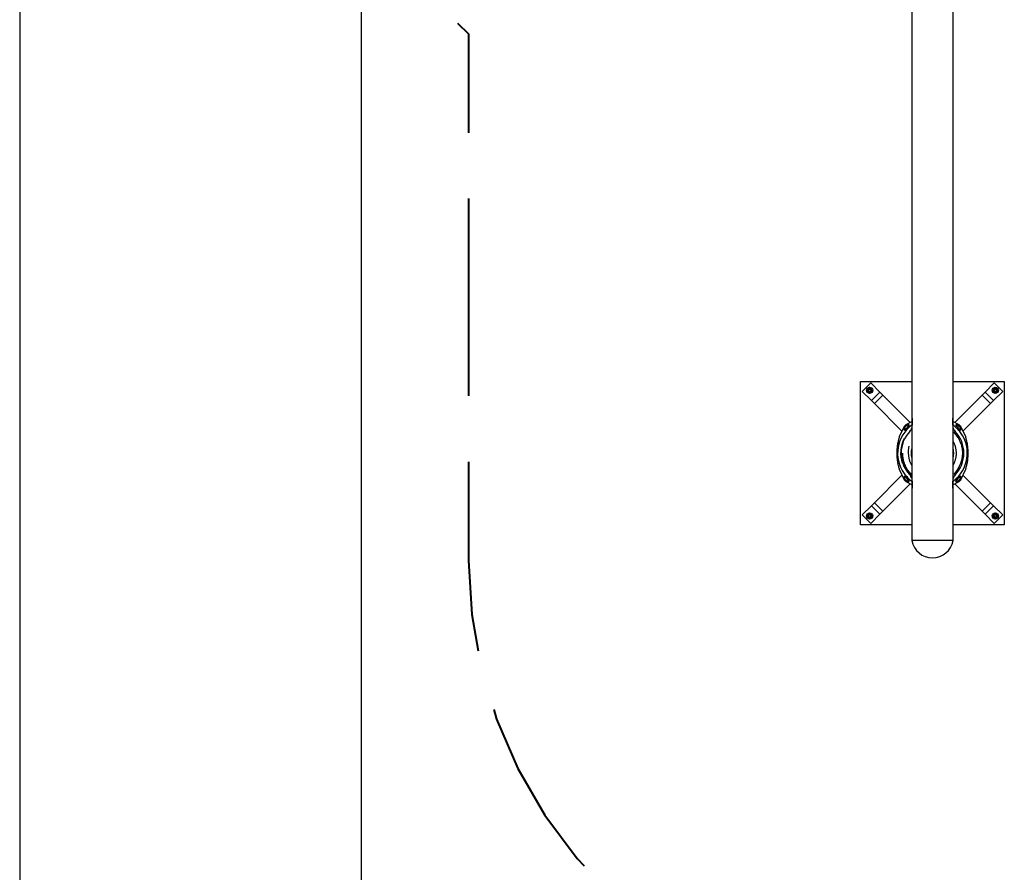
# Model space of a CAD drawing. Units: inches. Extents: x 66 to 234, y -20 to 230.
# Drawn here: x 66 to 99, y 34 to 63 of the extents above; entities that cross this region are included whole.
import ezdxf

# ---------------------------------------------------------------- set-up
doc = ezdxf.new("R2010")
doc.units = ezdxf.units.IN
doc.header["$MEASUREMENT"] = 0
doc.layers.add('Ebene 1', color=7, linetype='Continuous')

# ---------------------------------------------------------------- blocks, each defined once
blk = doc.blocks.new('block 2')
at = {"layer": 'Ebene 1', "color": 179, "lineweight": 25, "true_color": 0x1a171b}
for points in [[(66.158, 76.491), (66.158, -20.281)], [(77.568, 76.094), (77.568, -10.14)], [(97.348, 45.16), (97.348, 71.418)], [(95.968, 71.053), (95.968, 45.16)], [(94.258, 45.678), (94.258, 50.478)], [(94.258, 50.478), (95.968, 50.478)], [(94.311, 50.143), (94.594, 50.426)], [(94.903, 50.116), (94.594, 50.426)], [(97.348, 50.478), (99.058, 50.478)], [(98.414, 50.116), (98.723, 50.426)], [(98.723, 50.426), (99.006, 50.143)], [(99.058, 50.478), (99.058, 45.678)], [(94.62, 49.834), (94.311, 50.143)], [(94.473, 50.217), (94.473, 50.198), (94.473, 50.178), (94.473, 50.159), (94.473, 50.139)], [(94.473, 50.217), (94.473, 50.198), (94.473, 50.178), (94.473, 50.159), (94.473, 50.139)], [(94.55, 50.272), (94.533, 50.262), (94.516, 50.252), (94.499, 50.242), (94.482, 50.232)], [(94.55, 50.272), (94.533, 50.262), (94.516, 50.252), (94.499, 50.242), (94.482, 50.232)], [(94.482, 50.124), (94.499, 50.114), (94.516, 50.104), (94.533, 50.095), (94.55, 50.085)], [(94.482, 50.124), (94.499, 50.114), (94.516, 50.104), (94.533, 50.095), (94.55, 50.085)], [(94.635, 50.232), (94.618, 50.242), (94.601, 50.252), (94.584, 50.262), (94.567, 50.272)], [(94.635, 50.232), (94.618, 50.242), (94.601, 50.252), (94.584, 50.262), (94.567, 50.272)], [(94.567, 50.085), (94.584, 50.095), (94.601, 50.104), (94.618, 50.114), (94.635, 50.124)], [(94.567, 50.085), (94.584, 50.095), (94.601, 50.104), (94.618, 50.114), (94.635, 50.124)], [(94.62, 49.834), (94.903, 50.116)], [(94.643, 50.139), (94.643, 50.159), (94.643, 50.179), (94.643, 50.198), (94.643, 50.217)], [(94.643, 50.139), (94.643, 50.159), (94.643, 50.179), (94.643, 50.198), (94.643, 50.217)], [(94.72, 49.733), (95.003, 50.016)], [(95.003, 50.016), (94.965, 50.055), (94.903, 50.116)], [(95.911, 49.108), (95.003, 50.016)], [(97.405, 49.108), (98.314, 50.016)], [(98.314, 50.016), (98.352, 50.055), (98.414, 50.116)], [(98.314, 50.016), (98.596, 49.733)], [(98.414, 50.116), (98.697, 49.834)], [(98.704, 50.255), (98.695, 50.238), (98.685, 50.221), (98.675, 50.204), (98.665, 50.187)], [(98.704, 50.255), (98.695, 50.238), (98.685, 50.221), (98.675, 50.204), (98.665, 50.187)], [(98.665, 50.17), (98.675, 50.153), (98.685, 50.136), (98.695, 50.119), (98.704, 50.102)], [(98.665, 50.17), (98.675, 50.153), (98.685, 50.136), (98.695, 50.119), (98.704, 50.102)], [(98.697, 49.834), (99.006, 50.143)], [(98.798, 50.263), (98.778, 50.263), (98.758, 50.263), (98.739, 50.263), (98.719, 50.263)], [(98.798, 50.263), (98.778, 50.263), (98.758, 50.263), (98.739, 50.263), (98.719, 50.263)], [(98.719, 50.093), (98.739, 50.093), (98.758, 50.093), (98.778, 50.093), (98.798, 50.093)], [(98.719, 50.093), (98.739, 50.093), (98.758, 50.093), (98.778, 50.093), (98.798, 50.093)], [(98.851, 50.187), (98.842, 50.204), (98.832, 50.221), (98.822, 50.238), (98.812, 50.255)], [(98.851, 50.187), (98.842, 50.204), (98.832, 50.221), (98.822, 50.238), (98.812, 50.255)], [(98.812, 50.102), (98.822, 50.119), (98.832, 50.136), (98.842, 50.153), (98.851, 50.17)], [(98.812, 50.102), (98.822, 50.119), (98.832, 50.136), (98.842, 50.153), (98.851, 50.17)], [(94.72, 49.733), (94.682, 49.772), (94.62, 49.834)], [(95.628, 48.826), (94.72, 49.733)], [(97.688, 48.826), (98.596, 49.733)], [(98.596, 49.733), (98.635, 49.772), (98.697, 49.834)], [(95.711, 48.856), (95.819, 48.935), (95.876, 49.027)], [(95.983, 49.141), (95.765, 49.022)], [(95.851, 48.963), (95.879, 49.002), (95.884, 49.022)], [(95.884, 49.022), (95.881, 49.026)], [(95.983, 49.253), (95.983, 49.012)], [(97.333, 49.012), (97.333, 49.253)], [(97.551, 49.022), (97.333, 49.141)], [(97.436, 49.025), (97.433, 49.022)], [(97.433, 49.022), (97.437, 49.002), (97.466, 48.963)], [(97.441, 49.026), (97.438, 49.026), (97.436, 49.025)], [(97.436, 49.025), (97.515, 48.917), (97.607, 48.86)], [(95.715, 48.971), (95.548, 48.619)], [(95.71, 48.861), (95.71, 48.858), (95.711, 48.856)], [(95.711, 48.856), (95.715, 48.852)], [(95.715, 48.852), (95.735, 48.857), (95.774, 48.886)], [(97.359, 48.787), (97.361, 48.786), (97.385, 48.76), (97.409, 48.734), (97.432, 48.707), (97.455, 48.678), (97.476, 48.649), (97.497, 48.618), (97.517, 48.586), (97.536, 48.553), (97.553, 48.519), (97.57, 48.484), (97.585, 48.448), (97.599, 48.412), (97.612, 48.374), (97.623, 48.335), (97.633, 48.296), (97.641, 48.256), (97.648, 48.215), (97.653, 48.174), (97.656, 48.131), (97.657, 48.09), (97.657, 48.046), (97.655, 48.004), (97.636, 47.868), (97.598, 47.736), (97.543, 47.611), (97.471, 47.494), (97.432, 47.443), (97.391, 47.396), (97.371, 47.376)], [(97.543, 48.886), (97.582, 48.857), (97.602, 48.852)], [(97.768, 48.619), (97.602, 48.971)], [(97.602, 48.852), (97.606, 48.856)], [(95.548, 48.619), (95.545, 48.607), (95.542, 48.595), (95.538, 48.582), (95.535, 48.57), (95.528, 48.543), (95.521, 48.516), (95.514, 48.487), (95.507, 48.457), (95.5, 48.425), (95.494, 48.393), (95.488, 48.359), (95.482, 48.323), (95.477, 48.286), (95.473, 48.247), (95.469, 48.207), (95.467, 48.167), (95.465, 48.126), (95.464, 48.084), (95.464, 48.043), (95.466, 48.002), (95.468, 47.962), (95.472, 47.921), (95.476, 47.882), (95.481, 47.843), (95.486, 47.806), (95.493, 47.771), (95.499, 47.737), (95.506, 47.704), (95.513, 47.674), (95.52, 47.644), (95.527, 47.615), (95.534, 47.588), (95.538, 47.575), (95.541, 47.562), (95.545, 47.55), (95.548, 47.538)], [(95.608, 48.076), (95.615, 48.202), (95.638, 48.328), (95.664, 48.415)], [(97.419, 47.829), (97.425, 47.851), (97.432, 47.874), (97.437, 47.897), (97.442, 47.92), (97.447, 47.944), (97.451, 47.968), (97.453, 47.993), (97.456, 48.018), (97.457, 48.043), (97.458, 48.068), (97.458, 48.094), (97.457, 48.119), (97.455, 48.146), (97.452, 48.172), (97.448, 48.198), (97.444, 48.224), (97.439, 48.251), (97.432, 48.277), (97.425, 48.303), (97.417, 48.33), (97.407, 48.356), (97.397, 48.382), (97.386, 48.408), (97.374, 48.434), (97.353, 48.472)], [(97.768, 47.538), (97.772, 47.55), (97.775, 47.562), (97.779, 47.574), (97.782, 47.587), (97.789, 47.614), (97.796, 47.642), (97.803, 47.671), (97.81, 47.701), (97.817, 47.733), (97.823, 47.766), (97.83, 47.801), (97.835, 47.836), (97.84, 47.874), (97.844, 47.913), (97.848, 47.953), (97.85, 47.994), (97.852, 48.035), (97.852, 48.077), (97.852, 48.118), (97.85, 48.159), (97.848, 48.2), (97.845, 48.24), (97.84, 48.279), (97.835, 48.317), (97.83, 48.353), (97.823, 48.389), (97.817, 48.422), (97.81, 48.454), (97.804, 48.484), (97.796, 48.514), (97.789, 48.542), (97.782, 48.569), (97.779, 48.582), (97.775, 48.594), (97.772, 48.607), (97.768, 48.619)], [(95.608, 48.076), (95.611, 47.991), (95.621, 47.905), (95.639, 47.822), (95.663, 47.74), (95.693, 47.66), (95.73, 47.583), (95.774, 47.509), (95.823, 47.439), (95.877, 47.373), (95.937, 47.312), (95.962, 47.29)], [(95.608, 48.076), (95.608, 48.076)], [(95.643, 48.076), (95.646, 47.993), (95.656, 47.911), (95.673, 47.83), (95.696, 47.751), (95.726, 47.674), (95.761, 47.599), (95.803, 47.528), (95.851, 47.46), (95.903, 47.397), (95.961, 47.337), (95.962, 47.337)], [(95.959, 47.365), (95.942, 47.382), (95.926, 47.399), (95.911, 47.417), (95.896, 47.434), (95.881, 47.452), (95.867, 47.47), (95.854, 47.488), (95.84, 47.507), (95.827, 47.526), (95.816, 47.545), (95.804, 47.564), (95.792, 47.584), (95.782, 47.603), (95.771, 47.623), (95.761, 47.643), (95.752, 47.663), (95.744, 47.684), (95.735, 47.704), (95.727, 47.724), (95.72, 47.745), (95.713, 47.765), (95.706, 47.786), (95.7, 47.807), (95.695, 47.827), (95.69, 47.848), (95.686, 47.869), (95.681, 47.89), (95.678, 47.911), (95.675, 47.931), (95.672, 47.952), (95.67, 47.973), (95.668, 47.994), (95.667, 48.014), (95.665, 48.035), (95.665, 48.055), (95.665, 48.076)], [(95.871, 48.316), (95.86, 48.256), (95.855, 48.218), (95.851, 48.179), (95.85, 48.127), (95.85, 48.076)], [(95.85, 48.076), (95.851, 48.053), (95.852, 48.029), (95.854, 48.007), (95.856, 47.984), (95.859, 47.962), (95.863, 47.94), (95.867, 47.919), (95.871, 47.897), (95.876, 47.876), (95.883, 47.856), (95.889, 47.835), (95.895, 47.816), (95.902, 47.796), (95.91, 47.777), (95.917, 47.758), (95.926, 47.74), (95.934, 47.722), (95.943, 47.704), (95.958, 47.679)], [(97.359, 47.691), (97.387, 47.747), (97.403, 47.788), (97.419, 47.829)], [(95.548, 47.538), (95.715, 47.185)], [(97.602, 47.185), (97.768, 47.538)], [(95.628, 47.331), (94.72, 46.423)], [(95.911, 47.048), (95.003, 46.141)], [(95.881, 47.131), (95.802, 47.239), (95.71, 47.296)], [(95.714, 47.304), (95.711, 47.301)], [(95.774, 47.271), (95.735, 47.299), (95.714, 47.304)], [(95.765, 47.135), (95.983, 47.015)], [(95.884, 47.135), (95.879, 47.155), (95.851, 47.193)], [(95.876, 47.13), (95.879, 47.13), (95.881, 47.131)], [(95.881, 47.131), (95.884, 47.135)], [(95.983, 47.144), (95.983, 46.903)], [(97.333, 46.903), (97.333, 47.144)], [(97.333, 47.015), (97.551, 47.135)], [(97.405, 47.048), (98.314, 46.141)], [(97.466, 47.194), (97.437, 47.155), (97.432, 47.134)], [(97.432, 47.134), (97.436, 47.131)], [(97.605, 47.3), (97.498, 47.222), (97.441, 47.13)], [(97.602, 47.304), (97.582, 47.299), (97.543, 47.271)], [(97.605, 47.3), (97.602, 47.304)], [(97.607, 47.296), (97.606, 47.299), (97.605, 47.3)], [(97.688, 47.331), (98.596, 46.423)], [(94.72, 46.423), (94.682, 46.385), (94.62, 46.323)], [(95.003, 46.141), (94.72, 46.423)], [(98.596, 46.423), (98.314, 46.141)], [(98.596, 46.423), (98.635, 46.385), (98.697, 46.323)], [(94.62, 46.323), (94.311, 46.013)], [(94.597, 46.063), (94.578, 46.063), (94.558, 46.063), (94.538, 46.063), (94.519, 46.063)], [(94.597, 46.063), (94.578, 46.063), (94.558, 46.063), (94.538, 46.063), (94.519, 46.063)], [(94.903, 46.04), (94.62, 46.323)], [(95.003, 46.141), (94.965, 46.102), (94.903, 46.04)], [(98.314, 46.141), (98.352, 46.102), (98.414, 46.04)], [(98.697, 46.323), (98.414, 46.04)], [(98.75, 46.071), (98.733, 46.062), (98.716, 46.052), (98.699, 46.042), (98.682, 46.032)], [(98.75, 46.071), (98.733, 46.062), (98.716, 46.052), (98.699, 46.042), (98.682, 46.032)], [(98.697, 46.323), (99.006, 46.013)], [(98.835, 46.032), (98.818, 46.042), (98.801, 46.052), (98.784, 46.062), (98.767, 46.071)], [(98.835, 46.032), (98.818, 46.042), (98.801, 46.052), (98.784, 46.062), (98.767, 46.071)], [(94.594, 45.731), (94.311, 46.013)], [(94.504, 46.055), (94.495, 46.038), (94.485, 46.021), (94.475, 46.004), (94.465, 45.987)], [(94.504, 46.055), (94.495, 46.038), (94.485, 46.021), (94.475, 46.004), (94.465, 45.987)], [(94.465, 45.97), (94.475, 45.953), (94.485, 45.936), (94.495, 45.919), (94.504, 45.902)], [(94.465, 45.97), (94.475, 45.953), (94.485, 45.936), (94.495, 45.919), (94.504, 45.902)], [(94.519, 45.893), (94.538, 45.893), (94.559, 45.893), (94.578, 45.893), (94.597, 45.893)], [(94.519, 45.893), (94.538, 45.893), (94.559, 45.893), (94.578, 45.893), (94.597, 45.893)], [(94.903, 46.04), (94.594, 45.731)], [(94.652, 45.987), (94.642, 46.004), (94.632, 46.021), (94.622, 46.038), (94.612, 46.055)], [(94.652, 45.987), (94.642, 46.004), (94.632, 46.021), (94.622, 46.038), (94.612, 46.055)], [(94.612, 45.902), (94.622, 45.919), (94.632, 45.936), (94.642, 45.953), (94.652, 45.97)], [(94.612, 45.902), (94.622, 45.919), (94.632, 45.936), (94.642, 45.953), (94.652, 45.97)], [(98.414, 46.04), (98.723, 45.731)], [(98.673, 46.017), (98.673, 45.998), (98.673, 45.978), (98.673, 45.958), (98.673, 45.939)], [(98.673, 46.017), (98.673, 45.998), (98.673, 45.978), (98.673, 45.958), (98.673, 45.939)], [(98.682, 45.924), (98.699, 45.914), (98.716, 45.905), (98.733, 45.895), (98.75, 45.885)], [(98.682, 45.924), (98.699, 45.914), (98.716, 45.905), (98.733, 45.895), (98.75, 45.885)], [(99.006, 46.013), (98.723, 45.731)], [(98.767, 45.885), (98.784, 45.895), (98.801, 45.905), (98.818, 45.914), (98.835, 45.924)], [(98.767, 45.885), (98.784, 45.895), (98.801, 45.905), (98.818, 45.914), (98.835, 45.924)], [(98.843, 45.939), (98.843, 45.958), (98.843, 45.978), (98.843, 45.998), (98.843, 46.017)], [(98.843, 45.939), (98.843, 45.958), (98.843, 45.978), (98.843, 45.998), (98.843, 46.017)], [(95.968, 45.678), (94.258, 45.678)], [(99.058, 45.678), (97.348, 45.678)], [(97.348, 45.16), (97.217, 45.16), (96.872, 45.16), (96.445, 45.16), (96.1, 45.16), (95.968, 45.16)]]:
    blk.add_lwpolyline(points, dxfattribs=at)
at = {"layer": 'Ebene 1', "color": 179, "lineweight": 40, "true_color": 0x1a171b}
for points in [[(80.788, 62.445), (81.158, 62.089)], [(81.158, 62.089), (81.158, 58.789)], [(81.158, 56.59), (81.158, 49.99)], [(81.158, 47.79), (81.158, 44.491)], [(81.158, 44.491), (81.263, 42.691), (81.478, 41.471)], [(81.996, 39.513), (82.093, 39.19), (82.807, 37.535), (83.708, 35.973), (84.784, 34.528), (85.017, 34.282)]]:
    blk.add_lwpolyline(points, dxfattribs=at)
at = {"layer": 'Ebene 1', "color": 179, "lineweight": 25, "true_color": 0x1a171b}
for points, knots in [([(94.558, 50.073), (94.616, 50.073), (94.663, 50.12), (94.663, 50.179), (94.663, 50.236), (94.616, 50.283), (94.558, 50.283), (94.5, 50.283), (94.453, 50.236), (94.453, 50.179), (94.453, 50.121), (94.501, 50.073), (94.558, 50.073), (94.558, 50.073), (94.558, 50.073), (94.558, 50.073)], [0, 0, 0, 0, 1, 1, 1, 2, 2, 2, 3, 3, 3, 4, 4, 4, 5, 5, 5, 5]), ([(94.64, 50.179), (94.64, 50.224), (94.604, 50.26), (94.558, 50.26), (94.513, 50.26), (94.476, 50.224), (94.476, 50.179), (94.476, 50.133), (94.513, 50.096), (94.558, 50.096), (94.603, 50.096), (94.64, 50.133), (94.64, 50.179), (94.64, 50.179), (94.64, 50.179), (94.64, 50.179)], [0, 0, 0, 0, 1, 1, 1, 2, 2, 2, 3, 3, 3, 4, 4, 4, 5, 5, 5, 5]), ([(94.64, 50.179), (94.64, 50.224), (94.604, 50.26), (94.558, 50.26), (94.513, 50.26), (94.476, 50.224), (94.476, 50.179), (94.476, 50.133), (94.513, 50.096), (94.558, 50.096), (94.603, 50.096), (94.64, 50.133), (94.64, 50.179), (94.64, 50.179), (94.64, 50.179), (94.64, 50.179)], [0, 0, 0, 0, 1, 1, 1, 2, 2, 2, 3, 3, 3, 4, 4, 4, 5, 5, 5, 5]), ([(94.613, 50.179), (94.613, 50.209), (94.589, 50.233), (94.558, 50.233), (94.528, 50.233), (94.503, 50.209), (94.503, 50.179), (94.503, 50.148), (94.528, 50.123), (94.558, 50.123), (94.589, 50.123), (94.613, 50.148), (94.613, 50.179), (94.613, 50.179), (94.613, 50.179), (94.613, 50.179)], [0, 0, 0, 0, 1, 1, 1, 2, 2, 2, 3, 3, 3, 4, 4, 4, 5, 5, 5, 5]), ([(94.613, 50.179), (94.613, 50.209), (94.589, 50.233), (94.558, 50.233), (94.528, 50.233), (94.503, 50.209), (94.503, 50.179), (94.503, 50.148), (94.528, 50.123), (94.558, 50.123), (94.589, 50.123), (94.613, 50.148), (94.613, 50.179), (94.613, 50.179), (94.613, 50.179), (94.613, 50.179)], [0, 0, 0, 0, 1, 1, 1, 2, 2, 2, 3, 3, 3, 4, 4, 4, 5, 5, 5, 5]), ([(94.508, 50.179), (94.508, 50.151), (94.531, 50.128), (94.558, 50.128), (94.586, 50.128), (94.608, 50.151), (94.608, 50.179), (94.608, 50.206), (94.586, 50.228), (94.558, 50.228), (94.531, 50.228), (94.508, 50.205), (94.508, 50.179), (94.508, 50.179), (94.508, 50.179), (94.508, 50.179)], [0, 0, 0, 0, 1, 1, 1, 2, 2, 2, 3, 3, 3, 4, 4, 4, 5, 5, 5, 5]), ([(94.518, 50.179), (94.518, 50.156), (94.536, 50.138), (94.558, 50.138), (94.58, 50.138), (94.598, 50.156), (94.598, 50.179), (94.598, 50.2), (94.58, 50.218), (94.558, 50.218), (94.536, 50.218), (94.518, 50.2), (94.518, 50.179), (94.518, 50.179), (94.518, 50.179), (94.518, 50.179)], [0, 0, 0, 0, 1, 1, 1, 2, 2, 2, 3, 3, 3, 4, 4, 4, 5, 5, 5, 5]), ([(98.863, 50.179), (98.863, 50.236), (98.816, 50.283), (98.758, 50.283), (98.7, 50.283), (98.653, 50.236), (98.653, 50.179), (98.653, 50.12), (98.7, 50.073), (98.758, 50.073), (98.816, 50.073), (98.863, 50.121), (98.863, 50.179), (98.863, 50.179), (98.863, 50.179), (98.863, 50.179)], [0, 0, 0, 0, 1, 1, 1, 2, 2, 2, 3, 3, 3, 4, 4, 4, 5, 5, 5, 5]), ([(98.758, 50.26), (98.713, 50.26), (98.676, 50.224), (98.676, 50.179), (98.676, 50.133), (98.713, 50.096), (98.758, 50.096), (98.803, 50.096), (98.84, 50.133), (98.84, 50.179), (98.84, 50.223), (98.803, 50.26), (98.758, 50.26), (98.758, 50.26), (98.758, 50.26), (98.758, 50.26)], [0, 0, 0, 0, 1, 1, 1, 2, 2, 2, 3, 3, 3, 4, 4, 4, 5, 5, 5, 5]), ([(98.758, 50.26), (98.713, 50.26), (98.676, 50.224), (98.676, 50.179), (98.676, 50.133), (98.713, 50.096), (98.758, 50.096), (98.803, 50.096), (98.84, 50.133), (98.84, 50.179), (98.84, 50.223), (98.803, 50.26), (98.758, 50.26), (98.758, 50.26), (98.758, 50.26), (98.758, 50.26)], [0, 0, 0, 0, 1, 1, 1, 2, 2, 2, 3, 3, 3, 4, 4, 4, 5, 5, 5, 5]), ([(98.758, 50.233), (98.728, 50.233), (98.703, 50.209), (98.703, 50.179), (98.703, 50.148), (98.728, 50.123), (98.758, 50.123), (98.789, 50.123), (98.813, 50.148), (98.813, 50.179), (98.813, 50.208), (98.788, 50.233), (98.758, 50.233), (98.758, 50.233), (98.758, 50.233), (98.758, 50.233)], [0, 0, 0, 0, 1, 1, 1, 2, 2, 2, 3, 3, 3, 4, 4, 4, 5, 5, 5, 5]), ([(98.758, 50.233), (98.728, 50.233), (98.703, 50.209), (98.703, 50.179), (98.703, 50.148), (98.728, 50.123), (98.758, 50.123), (98.789, 50.123), (98.813, 50.148), (98.813, 50.179), (98.813, 50.208), (98.788, 50.233), (98.758, 50.233), (98.758, 50.233), (98.758, 50.233), (98.758, 50.233)], [0, 0, 0, 0, 1, 1, 1, 2, 2, 2, 3, 3, 3, 4, 4, 4, 5, 5, 5, 5]), ([(98.758, 50.128), (98.786, 50.128), (98.808, 50.151), (98.808, 50.179), (98.808, 50.206), (98.786, 50.228), (98.758, 50.228), (98.731, 50.228), (98.708, 50.206), (98.708, 50.179), (98.708, 50.151), (98.731, 50.128), (98.758, 50.128), (98.758, 50.128), (98.758, 50.128), (98.758, 50.128)], [0, 0, 0, 0, 1, 1, 1, 2, 2, 2, 3, 3, 3, 4, 4, 4, 5, 5, 5, 5]), ([(98.758, 50.138), (98.78, 50.138), (98.798, 50.156), (98.798, 50.179), (98.798, 50.2), (98.78, 50.218), (98.758, 50.218), (98.736, 50.218), (98.719, 50.2), (98.719, 50.179), (98.719, 50.156), (98.736, 50.138), (98.758, 50.138), (98.758, 50.138), (98.758, 50.138), (98.758, 50.138)], [0, 0, 0, 0, 1, 1, 1, 2, 2, 2, 3, 3, 3, 4, 4, 4, 5, 5, 5, 5]), ([(95.983, 49.027), (95.46, 48.655), (95.337, 47.927), (95.709, 47.403), (95.781, 47.303), (95.868, 47.214), (95.968, 47.14)], [0, 0, 0, 0, 1, 1, 1, 2, 2, 2, 2]), ([(97.348, 47.14), (97.866, 47.521), (97.977, 48.251), (97.596, 48.768), (97.523, 48.868), (97.434, 48.955), (97.333, 49.027)], [0, 0, 0, 0, 1, 1, 1, 2, 2, 2, 2]), ([(94.453, 45.978), (94.453, 45.92), (94.5, 45.874), (94.558, 45.874), (94.616, 45.874), (94.663, 45.92), (94.663, 45.978), (94.663, 46.036), (94.616, 46.083), (94.558, 46.083), (94.501, 46.083), (94.453, 46.036), (94.453, 45.978), (94.453, 45.978), (94.453, 45.978), (94.453, 45.978)], [0, 0, 0, 0, 1, 1, 1, 2, 2, 2, 3, 3, 3, 4, 4, 4, 5, 5, 5, 5]), ([(94.558, 45.896), (94.604, 45.896), (94.64, 45.933), (94.64, 45.978), (94.64, 46.023), (94.604, 46.06), (94.558, 46.06), (94.513, 46.06), (94.476, 46.023), (94.476, 45.978), (94.476, 45.933), (94.513, 45.896), (94.558, 45.896), (94.558, 45.896), (94.558, 45.896), (94.558, 45.896)], [0, 0, 0, 0, 1, 1, 1, 2, 2, 2, 3, 3, 3, 4, 4, 4, 5, 5, 5, 5]), ([(94.558, 45.896), (94.604, 45.896), (94.64, 45.933), (94.64, 45.978), (94.64, 46.023), (94.604, 46.06), (94.558, 46.06), (94.513, 46.06), (94.476, 46.023), (94.476, 45.978), (94.476, 45.933), (94.513, 45.896), (94.558, 45.896), (94.558, 45.896), (94.558, 45.896), (94.558, 45.896)], [0, 0, 0, 0, 1, 1, 1, 2, 2, 2, 3, 3, 3, 4, 4, 4, 5, 5, 5, 5]), ([(98.758, 46.083), (98.7, 46.083), (98.653, 46.036), (98.653, 45.978), (98.653, 45.92), (98.7, 45.874), (98.758, 45.874), (98.816, 45.874), (98.863, 45.92), (98.863, 45.978), (98.863, 46.036), (98.816, 46.083), (98.758, 46.083), (98.758, 46.083), (98.758, 46.083), (98.758, 46.083)], [0, 0, 0, 0, 1, 1, 1, 2, 2, 2, 3, 3, 3, 4, 4, 4, 5, 5, 5, 5]), ([(98.676, 45.978), (98.676, 45.933), (98.713, 45.896), (98.758, 45.896), (98.803, 45.896), (98.84, 45.933), (98.84, 45.978), (98.84, 46.023), (98.803, 46.06), (98.758, 46.06), (98.713, 46.06), (98.676, 46.023), (98.676, 45.978), (98.676, 45.978), (98.676, 45.978), (98.676, 45.978)], [0, 0, 0, 0, 1, 1, 1, 2, 2, 2, 3, 3, 3, 4, 4, 4, 5, 5, 5, 5]), ([(98.676, 45.978), (98.676, 45.933), (98.713, 45.896), (98.758, 45.896), (98.803, 45.896), (98.84, 45.933), (98.84, 45.978), (98.84, 46.023), (98.803, 46.06), (98.758, 46.06), (98.713, 46.06), (98.676, 46.023), (98.676, 45.978), (98.676, 45.978), (98.676, 45.978), (98.676, 45.978)], [0, 0, 0, 0, 1, 1, 1, 2, 2, 2, 3, 3, 3, 4, 4, 4, 5, 5, 5, 5]), ([(94.558, 45.923), (94.589, 45.923), (94.613, 45.948), (94.613, 45.978), (94.613, 46.009), (94.589, 46.033), (94.558, 46.033), (94.528, 46.033), (94.503, 46.009), (94.503, 45.978), (94.503, 45.948), (94.528, 45.923), (94.558, 45.923), (94.558, 45.923), (94.558, 45.923), (94.558, 45.923)], [0, 0, 0, 0, 1, 1, 1, 2, 2, 2, 3, 3, 3, 4, 4, 4, 5, 5, 5, 5]), ([(94.558, 45.923), (94.589, 45.923), (94.613, 45.948), (94.613, 45.978), (94.613, 46.009), (94.589, 46.033), (94.558, 46.033), (94.528, 46.033), (94.503, 46.009), (94.503, 45.978), (94.503, 45.948), (94.528, 45.923), (94.558, 45.923), (94.558, 45.923), (94.558, 45.923), (94.558, 45.923)], [0, 0, 0, 0, 1, 1, 1, 2, 2, 2, 3, 3, 3, 4, 4, 4, 5, 5, 5, 5]), ([(94.558, 46.028), (94.531, 46.028), (94.508, 46.006), (94.508, 45.978), (94.508, 45.951), (94.531, 45.928), (94.558, 45.928), (94.586, 45.928), (94.608, 45.951), (94.608, 45.978), (94.608, 46.006), (94.586, 46.028), (94.558, 46.028), (94.558, 46.028), (94.558, 46.028), (94.558, 46.028)], [0, 0, 0, 0, 1, 1, 1, 2, 2, 2, 3, 3, 3, 4, 4, 4, 5, 5, 5, 5]), ([(94.558, 46.019), (94.536, 46.019), (94.518, 46), (94.518, 45.978), (94.518, 45.956), (94.536, 45.938), (94.558, 45.938), (94.58, 45.938), (94.598, 45.956), (94.598, 45.978), (94.598, 46), (94.58, 46.019), (94.558, 46.019), (94.558, 46.019), (94.558, 46.019), (94.558, 46.019)], [0, 0, 0, 0, 1, 1, 1, 2, 2, 2, 3, 3, 3, 4, 4, 4, 5, 5, 5, 5]), ([(98.703, 45.978), (98.703, 45.948), (98.728, 45.923), (98.758, 45.923), (98.789, 45.923), (98.813, 45.948), (98.813, 45.978), (98.813, 46.009), (98.789, 46.033), (98.758, 46.033), (98.728, 46.033), (98.703, 46.009), (98.703, 45.978), (98.703, 45.978), (98.703, 45.978), (98.703, 45.978)], [0, 0, 0, 0, 1, 1, 1, 2, 2, 2, 3, 3, 3, 4, 4, 4, 5, 5, 5, 5]), ([(98.703, 45.978), (98.703, 45.948), (98.728, 45.923), (98.758, 45.923), (98.789, 45.923), (98.813, 45.948), (98.813, 45.978), (98.813, 46.009), (98.789, 46.033), (98.758, 46.033), (98.728, 46.033), (98.703, 46.009), (98.703, 45.978), (98.703, 45.978), (98.703, 45.978), (98.703, 45.978)], [0, 0, 0, 0, 1, 1, 1, 2, 2, 2, 3, 3, 3, 4, 4, 4, 5, 5, 5, 5]), ([(98.808, 45.978), (98.808, 46.006), (98.786, 46.028), (98.758, 46.028), (98.731, 46.028), (98.708, 46.006), (98.708, 45.978), (98.708, 45.951), (98.731, 45.928), (98.758, 45.928), (98.786, 45.928), (98.808, 45.951), (98.808, 45.978), (98.808, 45.978), (98.808, 45.978), (98.808, 45.978)], [0, 0, 0, 0, 1, 1, 1, 2, 2, 2, 3, 3, 3, 4, 4, 4, 5, 5, 5, 5]), ([(98.798, 45.978), (98.798, 46), (98.78, 46.019), (98.758, 46.019), (98.736, 46.019), (98.719, 46), (98.719, 45.978), (98.719, 45.956), (98.736, 45.938), (98.758, 45.938), (98.78, 45.938), (98.798, 45.956), (98.798, 45.978), (98.798, 45.978), (98.798, 45.978), (98.798, 45.978)], [0, 0, 0, 0, 1, 1, 1, 2, 2, 2, 3, 3, 3, 4, 4, 4, 5, 5, 5, 5])]:
    blk.add_open_spline(points, degree=3, knots=knots, dxfattribs=at)
for points in [[(94.482, 50.232), (94.478, 50.228), (94.476, 50.223), (94.473, 50.217)], [(94.482, 50.232), (94.478, 50.228), (94.476, 50.223), (94.473, 50.217)], [(94.473, 50.139), (94.476, 50.134), (94.478, 50.129), (94.482, 50.124)], [(94.473, 50.139), (94.476, 50.134), (94.478, 50.129), (94.482, 50.124)], [(94.567, 50.272), (94.561, 50.272), (94.555, 50.272), (94.55, 50.272)], [(94.567, 50.272), (94.561, 50.272), (94.555, 50.272), (94.55, 50.272)], [(94.55, 50.085), (94.555, 50.084), (94.561, 50.084), (94.567, 50.085)], [(94.55, 50.085), (94.555, 50.084), (94.561, 50.084), (94.567, 50.085)], [(94.643, 50.217), (94.641, 50.223), (94.638, 50.228), (94.635, 50.232)], [(94.643, 50.217), (94.641, 50.223), (94.638, 50.228), (94.635, 50.232)], [(94.635, 50.124), (94.638, 50.129), (94.641, 50.134), (94.643, 50.139)], [(94.635, 50.124), (94.638, 50.129), (94.641, 50.134), (94.643, 50.139)], [(98.665, 50.187), (98.665, 50.181), (98.665, 50.175), (98.665, 50.17)], [(98.665, 50.187), (98.665, 50.181), (98.665, 50.175), (98.665, 50.17)], [(98.719, 50.263), (98.714, 50.261), (98.709, 50.258), (98.704, 50.255)], [(98.719, 50.263), (98.714, 50.261), (98.709, 50.258), (98.704, 50.255)], [(98.704, 50.102), (98.709, 50.099), (98.714, 50.096), (98.719, 50.093)], [(98.704, 50.102), (98.709, 50.099), (98.714, 50.096), (98.719, 50.093)], [(98.812, 50.255), (98.808, 50.258), (98.803, 50.261), (98.798, 50.263)], [(98.812, 50.255), (98.808, 50.258), (98.803, 50.261), (98.798, 50.263)], [(98.798, 50.093), (98.803, 50.096), (98.808, 50.099), (98.812, 50.102)], [(98.798, 50.093), (98.803, 50.096), (98.808, 50.099), (98.812, 50.102)], [(98.851, 50.17), (98.852, 50.175), (98.852, 50.181), (98.851, 50.187)], [(98.851, 50.17), (98.852, 50.175), (98.852, 50.181), (98.851, 50.187)], [(95.765, 49.022), (95.748, 49.005), (95.731, 48.989), (95.715, 48.971)], [(95.876, 49.027), (95.833, 49.023), (95.793, 49.005), (95.762, 48.974)], [(97.554, 48.974), (97.524, 49.004), (97.484, 49.023), (97.441, 49.026)], [(97.602, 48.971), (97.586, 48.989), (97.569, 49.005), (97.551, 49.022)], [(95.9, 48.805), (95.514, 48.401), (95.514, 47.756), (95.9, 47.352)], [(95.762, 48.974), (95.732, 48.943), (95.714, 48.903), (95.71, 48.861)], [(95.9, 48.805), (95.932, 48.838), (95.956, 48.879), (95.97, 48.924)], [(97.348, 48.918), (97.362, 48.876), (97.386, 48.837), (97.417, 48.805)], [(97.417, 47.352), (97.803, 47.756), (97.803, 48.401), (97.417, 48.805)], [(97.607, 48.86), (97.603, 48.903), (97.585, 48.943), (97.554, 48.974)], [(95.711, 48.567), (95.579, 48.312), (95.556, 48.014), (95.647, 47.741)], [(95.968, 48.254), (95.938, 48.137), (95.938, 48.014), (95.968, 47.897)], [(97.348, 47.903), (97.377, 48.016), (97.377, 48.135), (97.348, 48.249)], [(95.71, 47.296), (95.713, 47.253), (95.732, 47.213), (95.762, 47.183)], [(95.715, 47.185), (95.731, 47.168), (95.748, 47.151), (95.765, 47.135)], [(95.762, 47.183), (95.793, 47.152), (95.833, 47.133), (95.876, 47.13)], [(95.968, 47.238), (95.954, 47.28), (95.931, 47.32), (95.9, 47.352)], [(97.417, 47.352), (97.384, 47.318), (97.36, 47.277), (97.347, 47.233)], [(97.441, 47.13), (97.483, 47.133), (97.524, 47.152), (97.554, 47.182)], [(97.551, 47.135), (97.569, 47.151), (97.586, 47.168), (97.602, 47.185)], [(97.554, 47.182), (97.584, 47.213), (97.603, 47.253), (97.607, 47.296)], [(94.519, 46.063), (94.514, 46.061), (94.509, 46.058), (94.504, 46.055)], [(94.519, 46.063), (94.514, 46.061), (94.509, 46.058), (94.504, 46.055)], [(94.612, 46.055), (94.607, 46.058), (94.603, 46.061), (94.597, 46.063)], [(94.612, 46.055), (94.607, 46.058), (94.603, 46.061), (94.597, 46.063)], [(98.767, 46.071), (98.761, 46.072), (98.756, 46.072), (98.75, 46.071)], [(98.767, 46.071), (98.761, 46.072), (98.756, 46.072), (98.75, 46.071)], [(94.465, 45.987), (94.465, 45.981), (94.465, 45.975), (94.465, 45.97)], [(94.465, 45.987), (94.465, 45.981), (94.465, 45.975), (94.465, 45.97)], [(94.504, 45.902), (94.509, 45.899), (94.514, 45.896), (94.519, 45.893)], [(94.504, 45.902), (94.509, 45.899), (94.514, 45.896), (94.519, 45.893)], [(94.597, 45.893), (94.603, 45.896), (94.607, 45.899), (94.612, 45.902)], [(94.597, 45.893), (94.603, 45.896), (94.607, 45.899), (94.612, 45.902)], [(94.652, 45.97), (94.652, 45.975), (94.652, 45.981), (94.652, 45.987)], [(94.652, 45.97), (94.652, 45.975), (94.652, 45.981), (94.652, 45.987)], [(98.682, 46.032), (98.679, 46.028), (98.676, 46.023), (98.673, 46.017)], [(98.682, 46.032), (98.679, 46.028), (98.676, 46.023), (98.673, 46.017)], [(98.673, 45.939), (98.676, 45.934), (98.679, 45.929), (98.682, 45.924)], [(98.673, 45.939), (98.676, 45.934), (98.679, 45.929), (98.682, 45.924)], [(98.75, 45.885), (98.756, 45.884), (98.761, 45.884), (98.767, 45.885)], [(98.75, 45.885), (98.756, 45.884), (98.761, 45.884), (98.767, 45.885)], [(98.843, 46.017), (98.841, 46.023), (98.838, 46.028), (98.835, 46.032)], [(98.843, 46.017), (98.841, 46.023), (98.838, 46.028), (98.835, 46.032)], [(98.835, 45.924), (98.838, 45.929), (98.841, 45.934), (98.843, 45.939)], [(98.835, 45.924), (98.838, 45.929), (98.841, 45.934), (98.843, 45.939)], [(95.968, 45.16), (96.026, 44.825), (96.319, 44.578), (96.659, 44.579)], [(96.659, 44.579), (96.999, 44.579), (97.291, 44.826), (97.348, 45.16)]]:
    blk.add_open_spline(points, degree=3, dxfattribs=at)

msp = doc.modelspace()

# ---------------------------------------------------------------- block references
at = {"layer": 'Ebene 1'}
msp.add_blockref('block 2', (0, 0), dxfattribs=at)

doc.saveas('drawing.dxf')
